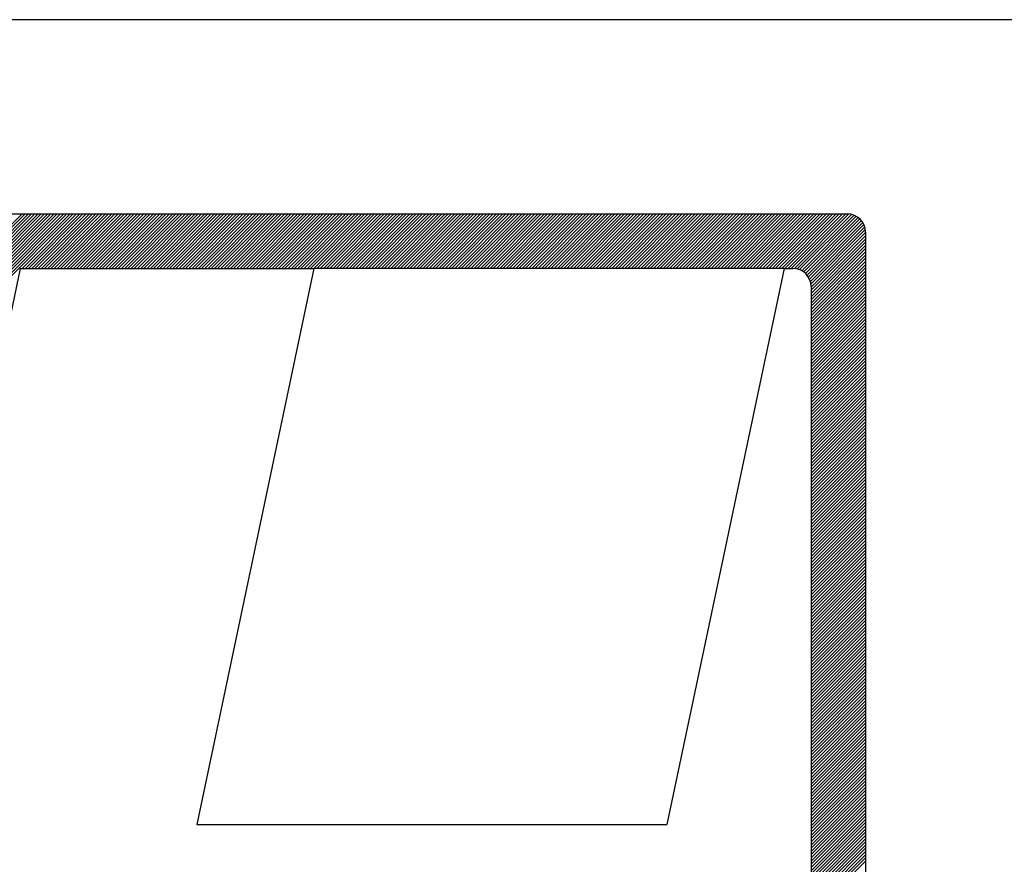
# Model space of a CAD drawing. Extents: x 92 to 241, y 28 to 88.
# Drawn here: x 123 to 124, y 35 to 36 of the extents above; entities that cross this region are included whole.
import ezdxf

# ---------------------------------------------------------------- set-up
doc = ezdxf.new("R2010")
doc.units = 0
doc.header["$LTSCALE"] = 2.54
doc.linetypes.add('DASHED', pattern=[0.75, 0.5, -0.25])
doc.linetypes.add('HIDDEN', pattern=[0.375, 0.25, -0.125])
for name, color, linetype in [('MF', 2, 'HIDDEN'), ('REDEPLU', 4, 'DASHED'), ('REG60-100', 7, 'CONTINUOUS')]:
    doc.layers.add(name, color=color, linetype=linetype)

# ---------------------------------------------------------------- blocks, each defined once
blk = doc.blocks.new('H')
at = {"layer": 'MF', "color": 3, "linetype": 'CONTINUOUS'}
for p, q in [((-9.2512, 7.3996), (-0.2576, 7.3996)), ((-8.1056, 3.8209), (-4.5269, 7.3996)), ((-8.1009, 3.8433), (-4.5446, 7.3996)), ((-8.0962, 3.8657), (-4.5622, 7.3996)), ((-8.0915, 3.8881), (-4.5799, 7.3996)), ((-8.0867, 3.9105), (-4.5976, 7.3996)), ((-8.082, 3.9329), (-4.6153, 7.3996)), ((-8.0773, 3.9553), (-4.6329, 7.3996)), ((-8.0726, 3.9777), (-4.6506, 7.3996)), ((-8.0678, 4.0001), (-4.6683, 7.3996)), ((-8.0631, 4.0225), (-4.686, 7.3996)), ((-8.0584, 4.0449), (-4.7037, 7.3996)), ((-8.0537, 4.0673), (-4.7213, 7.3996)), ((-8.049, 4.0897), (-4.739, 7.3996)), ((-8.0442, 4.1121), (-4.7567, 7.3996)), ((-8.0395, 4.1345), (-4.7744, 7.3996)), ((-8.0348, 4.1569), (-4.792, 7.3996)), ((-8.0301, 4.1793), (-4.8097, 7.3996)), ((-4.8092, 7.0996), (-4.5092, 7.3996)), ((-4.7915, 7.0996), (-4.4915, 7.3996)), ((-4.7738, 7.0996), (-4.4738, 7.3996)), ((-4.7562, 7.0996), (-4.4562, 7.3996)), ((-4.7385, 7.0996), (-4.4385, 7.3996)), ((-4.7208, 7.0996), (-4.4208, 7.3996)), ((-4.7031, 7.0996), (-4.4031, 7.3996)), ((-4.6855, 7.0996), (-4.3855, 7.3996)), ((-4.6678, 7.0996), (-4.3678, 7.3996)), ((-4.6501, 7.0996), (-4.3501, 7.3996)), ((-4.6324, 7.0996), (-4.3324, 7.3996)), ((-4.6147, 7.0996), (-4.3147, 7.3996)), ((-4.5971, 7.0996), (-4.2971, 7.3996)), ((-4.5794, 7.0996), (-4.2794, 7.3996)), ((-4.5617, 7.0996), (-4.2617, 7.3996)), ((-4.544, 7.0996), (-4.244, 7.3996)), ((-4.5264, 7.0996), (-4.2264, 7.3996)), ((-4.5087, 7.0996), (-4.2087, 7.3996)), ((-4.491, 7.0996), (-4.191, 7.3996)), ((-4.4733, 7.0996), (-4.1733, 7.3996)), ((-4.4556, 7.0996), (-4.1556, 7.3996)), ((-4.438, 7.0996), (-4.138, 7.3996)), ((-4.4203, 7.0996), (-4.1203, 7.3996)), ((-4.4026, 7.0996), (-4.1026, 7.3996)), ((-4.3849, 7.0996), (-4.0849, 7.3996)), ((-4.3673, 7.0996), (-4.0673, 7.3996)), ((-4.3496, 7.0996), (-4.0496, 7.3996)), ((-4.3319, 7.0996), (-4.0319, 7.3996)), ((-4.3142, 7.0996), (-4.0142, 7.3996)), ((-4.2966, 7.0996), (-3.9966, 7.3996)), ((-4.2789, 7.0996), (-3.9789, 7.3996)), ((-4.2612, 7.0996), (-3.9612, 7.3996)), ((-4.2435, 7.0996), (-3.9435, 7.3996)), ((-4.2258, 7.0996), (-3.9258, 7.3996)), ((-4.2082, 7.0996), (-3.9082, 7.3996)), ((-4.1905, 7.0996), (-3.8905, 7.3996)), ((-4.1728, 7.0996), (-3.8728, 7.3996)), ((-4.1551, 7.0996), (-3.8551, 7.3996)), ((-4.1375, 7.0996), (-3.8375, 7.3996)), ((-4.1198, 7.0996), (-3.8198, 7.3996)), ((-4.1021, 7.0996), (-3.8021, 7.3996)), ((-4.0844, 7.0996), (-3.7844, 7.3996)), ((-4.0667, 7.0996), (-3.7667, 7.3996)), ((-4.0491, 7.0996), (-3.7491, 7.3996)), ((-4.0314, 7.0996), (-3.7314, 7.3996)), ((-4.0137, 7.0996), (-3.7137, 7.3996)), ((-3.996, 7.0996), (-3.696, 7.3996)), ((-3.9784, 7.0996), (-3.6784, 7.3996)), ((-3.9607, 7.0996), (-3.6607, 7.3996)), ((-3.943, 7.0996), (-3.643, 7.3996)), ((-3.9253, 7.0996), (-3.6253, 7.3996)), ((-3.9076, 7.0996), (-3.6076, 7.3996)), ((-3.89, 7.0996), (-3.59, 7.3996)), ((-3.8723, 7.0996), (-3.5723, 7.3996)), ((-3.8546, 7.0996), (-3.5546, 7.3996)), ((-3.8369, 7.0996), (-3.5369, 7.3996)), ((-3.8193, 7.0996), (-3.5193, 7.3996)), ((-3.8016, 7.0996), (-3.5016, 7.3996)), ((-3.7839, 7.0996), (-3.4839, 7.3996)), ((-3.7662, 7.0996), (-3.4662, 7.3996)), ((-3.7485, 7.0996), (-3.4485, 7.3996)), ((-3.7309, 7.0996), (-3.4309, 7.3996)), ((-3.7132, 7.0996), (-3.4132, 7.3996)), ((-3.6955, 7.0996), (-3.3955, 7.3996)), ((-3.6778, 7.0996), (-3.3778, 7.3996)), ((-3.6602, 7.0996), (-3.3602, 7.3996)), ((-3.6425, 7.0996), (-3.3425, 7.3996)), ((-3.6248, 7.0996), (-3.3248, 7.3996)), ((-3.6071, 7.0996), (-3.3071, 7.3996)), ((-3.5894, 7.0996), (-3.2894, 7.3996)), ((-3.5718, 7.0996), (-3.2718, 7.3996)), ((-3.5541, 7.0996), (-3.2541, 7.3996)), ((-3.5364, 7.0996), (-3.2364, 7.3996)), ((-3.5187, 7.0996), (-3.2187, 7.3996)), ((-3.5011, 7.0996), (-3.2011, 7.3996)), ((-3.4834, 7.0996), (-3.1834, 7.3996)), ((-3.4657, 7.0996), (-3.1657, 7.3996)), ((-3.448, 7.0996), (-3.148, 7.3996)), ((-3.4303, 7.0996), (-3.1303, 7.3996)), ((-3.4127, 7.0996), (-3.1127, 7.3996)), ((-3.395, 7.0996), (-3.095, 7.3996)), ((-3.3773, 7.0996), (-3.0773, 7.3996)), ((-3.3596, 7.0996), (-3.0596, 7.3996)), ((-3.342, 7.0996), (-3.042, 7.3996)), ((-3.3243, 7.0996), (-3.0243, 7.3996)), ((-3.3066, 7.0996), (-3.0066, 7.3996)), ((-3.2889, 7.0996), (-2.9889, 7.3996)), ((-3.2712, 7.0996), (-2.9712, 7.3996)), ((-3.2536, 7.0996), (-2.9536, 7.3996)), ((-3.2359, 7.0996), (-2.9359, 7.3996)), ((-3.2182, 7.0996), (-2.9182, 7.3996)), ((-3.2005, 7.0996), (-2.9005, 7.3996)), ((-3.1829, 7.0996), (-2.8829, 7.3996)), ((-3.1652, 7.0996), (-2.8652, 7.3996)), ((-3.1475, 7.0996), (-2.8475, 7.3996)), ((-3.1298, 7.0996), (-2.8298, 7.3996)), ((-3.1121, 7.0996), (-2.8121, 7.3996)), ((-3.0945, 7.0996), (-2.7945, 7.3996)), ((-3.0768, 7.0996), (-2.7768, 7.3996)), ((-3.0591, 7.0996), (-2.7591, 7.3996)), ((-3.0414, 7.0996), (-2.7414, 7.3996)), ((-3.0238, 7.0996), (-2.7238, 7.3996)), ((-3.0061, 7.0996), (-2.7061, 7.3996)), ((-2.9884, 7.0996), (-2.6884, 7.3996)), ((-2.9707, 7.0996), (-2.6707, 7.3996)), ((-2.953, 7.0996), (-2.653, 7.3996)), ((-2.9354, 7.0996), (-2.6354, 7.3996)), ((-2.9177, 7.0996), (-2.6177, 7.3996)), ((-2.9, 7.0996), (-2.6, 7.3996)), ((-2.8823, 7.0996), (-2.5823, 7.3996)), ((-2.8647, 7.0996), (-2.5647, 7.3996)), ((-2.847, 7.0996), (-2.547, 7.3996)), ((-2.8293, 7.0996), (-2.5293, 7.3996)), ((-2.8116, 7.0996), (-2.5116, 7.3996)), ((-2.7939, 7.0996), (-2.4939, 7.3996)), ((-2.7763, 7.0996), (-2.4763, 7.3996)), ((-2.7586, 7.0996), (-2.4586, 7.3996)), ((-2.7409, 7.0996), (-2.4409, 7.3996)), ((-2.7232, 7.0996), (-2.4232, 7.3996)), ((-2.7056, 7.0996), (-2.4056, 7.3996)), ((-2.6879, 7.0996), (-2.3879, 7.3996)), ((-2.6702, 7.0996), (-2.3702, 7.3996)), ((-2.6525, 7.0996), (-2.3525, 7.3996)), ((-2.6348, 7.0996), (-2.3348, 7.3996)), ((-2.6172, 7.0996), (-2.3172, 7.3996)), ((-2.5995, 7.0996), (-2.2995, 7.3996)), ((-2.5818, 7.0996), (-2.2818, 7.3996)), ((-2.5641, 7.0996), (-2.2641, 7.3996)), ((-2.5465, 7.0996), (-2.2465, 7.3996)), ((-2.5288, 7.0996), (-2.2288, 7.3996)), ((-2.5111, 7.0996), (-2.2111, 7.3996)), ((-2.4934, 7.0996), (-2.1934, 7.3996)), ((-2.4758, 7.0996), (-2.1758, 7.3996)), ((-2.4581, 7.0996), (-2.1581, 7.3996)), ((-2.4404, 7.0996), (-2.1404, 7.3996)), ((-2.4227, 7.0996), (-2.1227, 7.3996)), ((-2.405, 7.0996), (-2.105, 7.3996)), ((-2.3874, 7.0996), (-2.0874, 7.3996)), ((-2.3697, 7.0996), (-2.0697, 7.3996)), ((-2.352, 7.0996), (-2.052, 7.3996)), ((-2.3343, 7.0996), (-2.0343, 7.3996)), ((-2.3167, 7.0996), (-2.0167, 7.3996)), ((-2.299, 7.0996), (-1.999, 7.3996)), ((-2.2813, 7.0996), (-1.9813, 7.3996)), ((-2.2636, 7.0996), (-1.9636, 7.3996)), ((-2.2459, 7.0996), (-1.9459, 7.3996)), ((-2.2283, 7.0996), (-1.9283, 7.3996)), ((-2.2106, 7.0996), (-1.9106, 7.3996)), ((-2.1929, 7.0996), (-1.8929, 7.3996)), ((-2.1752, 7.0996), (-1.8752, 7.3996)), ((-2.1576, 7.0996), (-1.8576, 7.3996)), ((-2.1399, 7.0996), (-1.8399, 7.3996)), ((-2.1222, 7.0996), (-1.8222, 7.3996)), ((-2.1045, 7.0996), (-1.8045, 7.3996)), ((-2.0868, 7.0996), (-1.7868, 7.3996)), ((-2.0692, 7.0996), (-1.7692, 7.3996)), ((-2.0515, 7.0996), (-1.7515, 7.3996)), ((-2.0338, 7.0996), (-1.7338, 7.3996)), ((-2.0161, 7.0996), (-1.7161, 7.3996)), ((-1.9985, 7.0996), (-1.6985, 7.3996)), ((-1.9808, 7.0996), (-1.6808, 7.3996)), ((-1.9631, 7.0996), (-1.6631, 7.3996)), ((-1.9454, 7.0996), (-1.6454, 7.3996)), ((-1.9277, 7.0996), (-1.6277, 7.3996)), ((-1.9101, 7.0996), (-1.6101, 7.3996)), ((-1.8924, 7.0996), (-1.5924, 7.3996)), ((-1.8747, 7.0996), (-1.5747, 7.3996)), ((-1.857, 7.0996), (-1.557, 7.3996)), ((-1.8394, 7.0996), (-1.5394, 7.3996)), ((-1.8217, 7.0996), (-1.5217, 7.3996)), ((-1.804, 7.0996), (-1.504, 7.3996)), ((-1.7863, 7.0996), (-1.4863, 7.3996)), ((-1.7686, 7.0996), (-1.4686, 7.3996)), ((-1.751, 7.0996), (-1.451, 7.3996)), ((-1.7333, 7.0996), (-1.4333, 7.3996)), ((-1.7156, 7.0996), (-1.4156, 7.3996)), ((-1.6979, 7.0996), (-1.3979, 7.3996)), ((-1.6803, 7.0996), (-1.3803, 7.3996)), ((-1.6626, 7.0996), (-1.3626, 7.3996)), ((-1.6449, 7.0996), (-1.3449, 7.3996)), ((-1.6272, 7.0996), (-1.3272, 7.3996)), ((-1.6095, 7.0996), (-1.3095, 7.3996)), ((-1.5919, 7.0996), (-1.2919, 7.3996)), ((-1.5742, 7.0996), (-1.2742, 7.3996)), ((-1.5565, 7.0996), (-1.2565, 7.3996)), ((-1.5388, 7.0996), (-1.2388, 7.3996)), ((-1.5212, 7.0996), (-1.2212, 7.3996)), ((-1.5035, 7.0996), (-1.2035, 7.3996)), ((-1.4858, 7.0996), (-1.1858, 7.3996)), ((-1.4681, 7.0996), (-1.1681, 7.3996)), ((-1.4504, 7.0996), (-1.1504, 7.3996)), ((-1.4328, 7.0996), (-1.1328, 7.3996)), ((-1.4151, 7.0996), (-1.1151, 7.3996)), ((-1.3974, 7.0996), (-1.0974, 7.3996)), ((-1.3797, 7.0996), (-1.0797, 7.3996)), ((-1.3621, 7.0996), (-1.0621, 7.3996)), ((-1.3444, 7.0996), (-1.0444, 7.3996)), ((-1.3267, 7.0996), (-1.0267, 7.3996)), ((-1.309, 7.0996), (-1.009, 7.3996)), ((-1.2913, 7.0996), (-0.9913, 7.3996)), ((-1.2737, 7.0996), (-0.9737, 7.3996)), ((-1.256, 7.0996), (-0.956, 7.3996)), ((-1.2383, 7.0996), (-0.9383, 7.3996)), ((-1.2206, 7.0996), (-0.9206, 7.3996)), ((-1.203, 7.0996), (-0.903, 7.3996)), ((-1.1853, 7.0996), (-0.8853, 7.3996)), ((-1.1676, 7.0996), (-0.8676, 7.3996)), ((-1.1499, 7.0996), (-0.8499, 7.3996)), ((-1.1322, 7.0996), (-0.8322, 7.3996)), ((-1.1146, 7.0996), (-0.8146, 7.3996)), ((-1.0969, 7.0996), (-0.7969, 7.3996)), ((-1.0792, 7.0996), (-0.7792, 7.3996)), ((-1.0615, 7.0996), (-0.7615, 7.3996)), ((-1.0439, 7.0996), (-0.7439, 7.3996)), ((-1.0262, 7.0996), (-0.7262, 7.3996)), ((-1.0085, 7.0996), (-0.7085, 7.3996)), ((-0.9908, 7.0996), (-0.6908, 7.3996)), ((-0.9731, 7.0996), (-0.6731, 7.3996)), ((-0.9555, 7.0996), (-0.6555, 7.3996)), ((-0.9378, 7.0996), (-0.6378, 7.3996)), ((-0.9201, 7.0996), (-0.6201, 7.3996)), ((-0.9024, 7.0996), (-0.6024, 7.3996)), ((-0.8848, 7.0996), (-0.5848, 7.3996)), ((-0.8671, 7.0996), (-0.5671, 7.3996)), ((-0.8494, 7.0996), (-0.5494, 7.3996)), ((-0.8317, 7.0996), (-0.5317, 7.3996)), ((-0.814, 7.0996), (-0.514, 7.3996)), ((-0.7964, 7.0996), (-0.4964, 7.3996)), ((-0.7787, 7.0996), (-0.4787, 7.3996)), ((-0.761, 7.0996), (-0.461, 7.3996)), ((-0.7433, 7.0996), (-0.4433, 7.3996)), ((-0.7257, 7.0996), (-0.4257, 7.3996)), ((-0.708, 7.0996), (-0.408, 7.3996)), ((-0.6903, 7.0996), (-0.3903, 7.3996)), ((-0.6726, 7.0996), (-0.3726, 7.3996)), ((-0.655, 7.0996), (-0.355, 7.3996)), ((-0.6373, 7.0996), (-0.3373, 7.3996)), ((-0.6196, 7.0996), (-0.3196, 7.3996)), ((-0.6019, 7.0996), (-0.3019, 7.3996)), ((-0.5842, 7.0996), (-0.2842, 7.3996)), ((-0.5666, 7.0996), (-0.2666, 7.3996)), ((-0.5492, 7.0993), (-0.2492, 7.3993)), ((-0.534, 7.0968), (-0.234, 7.3968)), ((-0.5206, 7.0925), (-0.2206, 7.3925)), ((-0.5086, 7.0868), (-0.2086, 7.3868)), ((-0.4979, 7.0799), (-0.1979, 7.3799)), ((-0.4883, 7.0718), (-0.1883, 7.3718)), ((-0.4799, 7.0625), (-0.1799, 7.3625)), ((-0.4725, 7.0522), (-0.1725, 7.3522)), ((-0.4664, 7.0407), (-0.1664, 7.3407)), ((-0.4616, 7.0278), (-0.1616, 7.3278)), ((-0.4585, 7.0132), (-0.1585, 7.3132)), ((-0.4576, 6.9964), (-0.1576, 7.2964)), ((-0.4576, 6.9788), (-0.1576, 7.2788)), ((-0.1576, 7.2996), (-0.1576, 0.1681)), ((-0.4576, 6.9611), (-0.1576, 7.2611)), ((-0.4576, 6.9434), (-0.1576, 7.2434)), ((-0.4576, 6.9257), (-0.1576, 7.2257)), ((-0.4576, 6.9081), (-0.1576, 7.2081)), ((-0.4576, 6.8904), (-0.1576, 7.1904)), ((-0.4576, 6.8727), (-0.1576, 7.1727)), ((-0.4576, 6.855), (-0.1576, 7.155)), ((-0.4576, 6.8373), (-0.1576, 7.1373)), ((-0.4576, 6.8197), (-0.1576, 7.1197)), ((-4.8209, 7.0996), (-5.505, 3.8545)), ((-4.8209, 7.0996), (-3.1999, 7.0996)), ((-3.1999, 7.0996), (-3.8462, 4.0339)), ((-0.6064, 7.0996), (-3.1999, 7.0996)), ((-0.6064, 7.0996), (-1.2527, 4.0339)), ((-0.6064, 7.0996), (-0.5576, 7.0996)), ((-0.4576, 6.802), (-0.1576, 7.102)), ((-0.4576, 6.7843), (-0.1576, 7.0843)), ((-0.4576, 6.7666), (-0.1576, 7.0666)), ((-0.4576, 6.749), (-0.1576, 7.049)), ((-0.4576, 6.7313), (-0.1576, 7.0313)), ((-0.4576, 6.7136), (-0.1576, 7.0136)), ((-0.4576, 6.9996), (-0.4576, 0.4681)), ((-0.4576, 6.6959), (-0.1576, 6.9959)), ((-0.4576, 6.6783), (-0.1576, 6.9783)), ((-0.4576, 6.6606), (-0.1576, 6.9606)), ((-0.4576, 6.6429), (-0.1576, 6.9429)), ((-0.4576, 6.6252), (-0.1576, 6.9252)), ((-0.4576, 6.6075), (-0.1576, 6.9075)), ((-0.4576, 6.5899), (-0.1576, 6.8899)), ((-0.4576, 6.5722), (-0.1576, 6.8722)), ((-0.4576, 6.5545), (-0.1576, 6.8545)), ((-0.4576, 6.5368), (-0.1576, 6.8368)), ((-0.4576, 6.5192), (-0.1576, 6.8192)), ((-0.4576, 6.5015), (-0.1576, 6.8015)), ((-0.4576, 6.4838), (-0.1576, 6.7838)), ((-0.4576, 6.4661), (-0.1576, 6.7661)), ((-0.4576, 6.4484), (-0.1576, 6.7484)), ((-0.4576, 6.4308), (-0.1576, 6.7308)), ((-0.4576, 6.4131), (-0.1576, 6.7131)), ((-0.4576, 6.3954), (-0.1576, 6.6954)), ((-0.4576, 6.3777), (-0.1576, 6.6777)), ((-0.4576, 6.3601), (-0.1576, 6.6601)), ((-0.4576, 6.3424), (-0.1576, 6.6424)), ((-0.4576, 6.3247), (-0.1576, 6.6247)), ((-0.4576, 6.307), (-0.1576, 6.607)), ((-0.4576, 6.2893), (-0.1576, 6.5893)), ((-0.4576, 6.2717), (-0.1576, 6.5717)), ((-0.4576, 6.254), (-0.1576, 6.554)), ((-0.4576, 6.2363), (-0.1576, 6.5363)), ((-0.4576, 6.2186), (-0.1576, 6.5186)), ((-0.4576, 6.201), (-0.1576, 6.501)), ((-0.4576, 6.1833), (-0.1576, 6.4833)), ((-0.4576, 6.1656), (-0.1576, 6.4656)), ((-0.4576, 6.1479), (-0.1576, 6.4479)), ((-0.4576, 6.1302), (-0.1576, 6.4302)), ((-0.4576, 6.1126), (-0.1576, 6.4126)), ((-0.4576, 6.0949), (-0.1576, 6.3949)), ((-0.4576, 6.0772), (-0.1576, 6.3772)), ((-0.4576, 6.0595), (-0.1576, 6.3595)), ((-0.4576, 6.0419), (-0.1576, 6.3419)), ((-0.4576, 6.0242), (-0.1576, 6.3242)), ((-0.4576, 6.0065), (-0.1576, 6.3065)), ((-0.4576, 5.9888), (-0.1576, 6.2888)), ((-0.4576, 5.9711), (-0.1576, 6.2711)), ((-0.4576, 5.9535), (-0.1576, 6.2535)), ((-0.4576, 5.9358), (-0.1576, 6.2358)), ((-0.4576, 5.9181), (-0.1576, 6.2181)), ((-0.4576, 5.9004), (-0.1576, 6.2004)), ((-0.4576, 5.8828), (-0.1576, 6.1828)), ((-0.4576, 5.8651), (-0.1576, 6.1651)), ((-0.4576, 5.8474), (-0.1576, 6.1474)), ((-0.4576, 5.8297), (-0.1576, 6.1297)), ((-0.4576, 5.812), (-0.1576, 6.112)), ((-0.4576, 5.7944), (-0.1576, 6.0944)), ((-0.4576, 5.7767), (-0.1576, 6.0767)), ((-0.4576, 5.759), (-0.1576, 6.059)), ((-0.4576, 5.7413), (-0.1576, 6.0413)), ((-0.4576, 5.7237), (-0.1576, 6.0237)), ((-0.4576, 5.706), (-0.1576, 6.006)), ((-0.4576, 5.6883), (-0.1576, 5.9883)), ((-0.4576, 5.6706), (-0.1576, 5.9706)), ((-0.4576, 5.6529), (-0.1576, 5.9529)), ((-0.4576, 5.6353), (-0.1576, 5.9353)), ((-0.4576, 5.6176), (-0.1576, 5.9176)), ((-0.4576, 5.5999), (-0.1576, 5.8999)), ((-0.4576, 5.5822), (-0.1576, 5.8822)), ((-0.4576, 5.5646), (-0.1576, 5.8646)), ((-0.4576, 5.5469), (-0.1576, 5.8469)), ((-0.4576, 5.5292), (-0.1576, 5.8292)), ((-0.4576, 5.5115), (-0.1576, 5.8115)), ((-0.4576, 5.4938), (-0.1576, 5.7938)), ((-0.4576, 5.4762), (-0.1576, 5.7762)), ((-0.4576, 5.4585), (-0.1576, 5.7585)), ((-0.4576, 5.4408), (-0.1576, 5.7408)), ((-0.4576, 5.4231), (-0.1576, 5.7231)), ((-0.4576, 5.4055), (-0.1576, 5.7055)), ((-0.4576, 5.3878), (-0.1576, 5.6878)), ((-0.4576, 5.3701), (-0.1576, 5.6701)), ((-0.4576, 5.3524), (-0.1576, 5.6524)), ((-0.4576, 5.3347), (-0.1576, 5.6347)), ((-0.4576, 5.3171), (-0.1576, 5.6171)), ((-0.4576, 5.2994), (-0.1576, 5.5994)), ((-0.4576, 5.2817), (-0.1576, 5.5817)), ((-0.4576, 5.264), (-0.1576, 5.564)), ((-0.4576, 5.2464), (-0.1576, 5.5464)), ((-0.4576, 5.2287), (-0.1576, 5.5287)), ((-0.4576, 5.211), (-0.1576, 5.511)), ((-0.4576, 5.1933), (-0.1576, 5.4933)), ((-0.4576, 5.1756), (-0.1576, 5.4756)), ((-0.4576, 5.158), (-0.1576, 5.458)), ((-0.4576, 5.1403), (-0.1576, 5.4403)), ((-0.4576, 5.1226), (-0.1576, 5.4226)), ((-0.4576, 5.1049), (-0.1576, 5.4049)), ((-0.4576, 5.0873), (-0.1576, 5.3873)), ((-0.4576, 5.0696), (-0.1576, 5.3696)), ((-0.4576, 5.0519), (-0.1576, 5.3519)), ((-0.4576, 5.0342), (-0.1576, 5.3342)), ((-0.4576, 5.0166), (-0.1576, 5.3166)), ((-0.4576, 4.9989), (-0.1576, 5.2989)), ((-0.4576, 4.9812), (-0.1576, 5.2812)), ((-0.4576, 4.9635), (-0.1576, 5.2635)), ((-0.4576, 4.9458), (-0.1576, 5.2458)), ((-0.4576, 4.9282), (-0.1576, 5.2282)), ((-0.4576, 4.9105), (-0.1576, 5.2105)), ((-0.4576, 4.8928), (-0.1576, 5.1928)), ((-0.4576, 4.8751), (-0.1576, 5.1751)), ((-0.4576, 4.8575), (-0.1576, 5.1575)), ((-0.4576, 4.8398), (-0.1576, 5.1398)), ((-0.4576, 4.8221), (-0.1576, 5.1221)), ((-0.4576, 4.8044), (-0.1576, 5.1044)), ((-0.4576, 4.7867), (-0.1576, 5.0867)), ((-0.4576, 4.7691), (-0.1576, 5.0691)), ((-0.4576, 4.7514), (-0.1576, 5.0514)), ((-0.4576, 4.7337), (-0.1576, 5.0337)), ((-0.4576, 4.716), (-0.1576, 5.016)), ((-0.4576, 4.6984), (-0.1576, 4.9984)), ((-0.4576, 4.6807), (-0.1576, 4.9807)), ((-0.4576, 4.663), (-0.1576, 4.963)), ((-0.4576, 4.6453), (-0.1576, 4.9453)), ((-0.4576, 4.6276), (-0.1576, 4.9276)), ((-0.4576, 4.61), (-0.1576, 4.91)), ((-0.4576, 4.5923), (-0.1576, 4.8923)), ((-0.4576, 4.5746), (-0.1576, 4.8746)), ((-0.4576, 4.5569), (-0.1576, 4.8569)), ((-0.4576, 4.5393), (-0.1576, 4.8393)), ((-0.4576, 4.5216), (-0.1576, 4.8216)), ((-0.4576, 4.5039), (-0.1576, 4.8039)), ((-0.4576, 4.4862), (-0.1576, 4.7862)), ((-0.4576, 4.4685), (-0.1576, 4.7685)), ((-0.4576, 4.4509), (-0.1576, 4.7509)), ((-0.4576, 4.4332), (-0.1576, 4.7332)), ((-0.4576, 4.4155), (-0.1576, 4.7155)), ((-0.4576, 4.3978), (-0.1576, 4.6978)), ((-0.4576, 4.3802), (-0.1576, 4.6802)), ((-0.4576, 4.3625), (-0.1576, 4.6625)), ((-0.4576, 4.3448), (-0.1576, 4.6448)), ((-0.4576, 4.3271), (-0.1576, 4.6271)), ((-0.4576, 4.3094), (-0.1576, 4.6094)), ((-0.4576, 4.2918), (-0.1576, 4.5918)), ((-0.4576, 4.2741), (-0.1576, 4.5741)), ((-0.4576, 4.2564), (-0.1576, 4.5564)), ((-0.4576, 4.2387), (-0.1576, 4.5387)), ((-0.4576, 4.2211), (-0.1576, 4.5211)), ((-0.4576, 4.2034), (-0.1576, 4.5034)), ((-0.4576, 4.1857), (-0.1576, 4.4857)), ((-0.4576, 4.168), (-0.1576, 4.468)), ((-0.4576, 4.1503), (-0.1576, 4.4503)), ((-0.4576, 4.1327), (-0.1576, 4.4327)), ((-0.4576, 4.115), (-0.1576, 4.415)), ((-0.4576, 4.0973), (-0.1576, 4.3973)), ((-0.4576, 4.0796), (-0.1576, 4.3796)), ((-0.4576, 4.062), (-0.1576, 4.362)), ((-0.4576, 4.0443), (-0.1576, 4.3443)), ((-0.4576, 4.0266), (-0.1576, 4.3266)), ((-0.4576, 4.0089), (-0.1576, 4.3089)), ((-0.4576, 3.9912), (-0.1576, 4.2912)), ((-0.4576, 3.9736), (-0.1576, 4.2736)), ((-0.4576, 3.9559), (-0.1576, 4.2559)), ((-0.4576, 3.9382), (-0.1576, 4.2382)), ((-0.4576, 3.9205), (-0.1576, 4.2205)), ((-0.4576, 3.9029), (-0.1576, 4.2029)), ((-0.4576, 3.8852), (-0.1576, 4.1852)), ((-0.4576, 3.8675), (-0.1576, 4.1675)), ((-0.4576, 3.8498), (-0.1576, 4.1498)), ((-0.4576, 3.8321), (-0.1576, 4.1321)), ((-0.4576, 3.8145), (-0.1576, 4.1145)), ((-0.4576, 3.7968), (-0.1576, 4.0968)), ((-0.4576, 3.7791), (-0.1576, 4.0791)), ((-3.8462, 4.0339), (-1.2527, 4.0339)), ((-0.4576, 3.7614), (-0.1576, 4.0614)), ((-0.4576, 3.7438), (-0.1576, 4.0438)), ((-0.4576, 3.7261), (-0.1576, 4.0261)), ((-0.4576, 3.7084), (-0.1576, 4.0084)), ((-0.4576, 3.6907), (-0.1576, 3.9907)), ((-0.4576, 3.673), (-0.1576, 3.973)), ((-0.4576, 3.6554), (-0.1576, 3.9554)), ((-0.4576, 3.6377), (-0.1576, 3.9377)), ((-0.4576, 3.62), (-0.1576, 3.92)), ((-0.4576, 3.6023), (-0.1576, 3.9023)), ((-0.4576, 3.5847), (-0.1576, 3.8847)), ((-0.4576, 3.567), (-0.1576, 3.867)), ((-0.4576, 3.5493), (-0.1576, 3.8493)), ((-0.4576, 3.5316), (-0.1576, 3.8316))]:
    blk.add_line(p, q, dxfattribs=at)
for centre in [(-0.2576, 7.2996), (-0.5576, 6.9996)]:
    blk.add_arc(centre, 0.1, 0, 90, dxfattribs=at)
blk = doc.blocks.new('HID')
at = {"layer": 'REDEPLU', "color": 4, "linetype": 'CONTINUOUS', "xscale": 1.5, "yscale": 1.5, "zscale": 1.5}
blk.add_blockref('H', (15.1186, 0.7145), dxfattribs=at)

msp = doc.modelspace()

# ---------------------------------------------------------------- linework, layer by layer
at = {"layer": 'REG60-100', "color": 1}
msp.add_line((140.312, 35.566), (121.712, 35.566), dxfattribs=at)

# ---------------------------------------------------------------- block references
at = {"layer": 'REG60-100', "xscale": 0.14, "yscale": 0.14, "zscale": 0.14}
msp.add_blockref('HID', (121.8447, 33.6872), dxfattribs=at)

doc.saveas('drawing.dxf')
